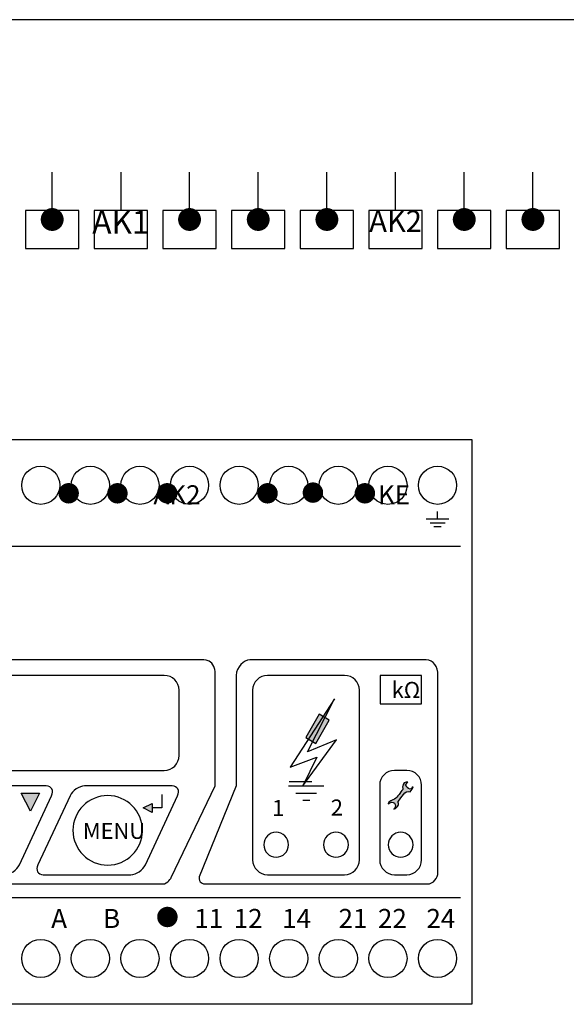
# Model space of a CAD drawing. Extents: x 24 to 321, y -630 to -187.
# Drawn here: x 102 to 174, y -316 to -187 of the extents above; entities that cross this region are included whole.
import ezdxf

# ---------------------------------------------------------------- set-up
doc = ezdxf.new("R2010")
doc.units = 0
doc.layers.get('0').update_dxf_attribs({"linetype": 'CONTINUOUS'})
doc.layers.add('BENDER', color=7, linetype='CONTINUOUS')
doc.layers.add('Výkres', color=7, linetype='CONTINUOUS')
doc.styles.add('Arial', font='arial.ttf')

msp = doc.modelspace()

# ---------------------------------------------------------------- hatches: boundary and pattern name
at = {"layer": 'BENDER'}
h = msp.add_hatch(color=256, dxfattribs=at)
edge = h.paths.add_edge_path()
edge.add_spline(control_points=[(141.23, -277.73), (141.23, -277.73), (142.54, -278.49), (142.54, -278.49), (142.54, -278.49), (142.54, -278.49), (140.77, -281.55), (140.77, -281.55), (140.77, -281.55), (140.77, -281.55), (139.46, -280.79), (139.46, -280.79), (139.46, -280.79), (139.46, -280.79), (141.23, -277.73), (141.23, -277.73)], knot_values=[0, 0, 0, 0, 0.25, 0.25, 0.25, 0.25, 0.5, 0.5, 0.5, 0.5, 0.75, 0.75, 0.75, 0.75, 1, 1, 1, 1], degree=3, periodic=0)
edge = h.paths.add_edge_path()
edge.add_spline(control_points=[(152.61, -286.62), (152.61, -286.62), (152.87, -286.62), (152.87, -286.62), (152.87, -286.62), (152.87, -286.62), (152.56, -286.96), (152.56, -286.96), (152.56, -286.96), (152.69, -287.16), (152.82, -287.54), (153.14, -287.54), (153.14, -287.54), (153.33, -287.54), (153.35, -287.39), (153.55, -287.23), (153.55, -287.23), (153.49, -287.44), (153.33, -287.68), (153.15, -287.89), (153.15, -287.89), (152.43, -287.67), (152.11, -288.59), (151.57, -289.15), (151.57, -289.15), (151.55, -289.29), (151.67, -289.56), (151.6, -289.69), (151.6, -289.69), (151.51, -289.87), (151.3, -290.02), (151.03, -290.18), (151.03, -290.18), (151.01, -290.07), (151.24, -289.99), (151.24, -289.79), (151.24, -289.79), (151.24, -289.43), (150.98, -289.25), (150.74, -289.25), (150.74, -289.25), (150.55, -289.25), (150.45, -289.4), (150.26, -289.48), (150.26, -289.48), (150.23, -289.13), (150.91, -288.95), (151.11, -288.84), (151.11, -288.84), (151.54, -288.55), (151.87, -288.02), (152.19, -287.57), (152.19, -287.57), (152.17, -287.51), (152.17, -287.46), (152.17, -287.26), (152.17, -287.26), (152.17, -287.26), (152.21, -286.6), (152.61, -286.62)], knot_values=[0, 0, 0, 0, 0.066667, 0.066667, 0.066667, 0.066667, 0.133333, 0.133333, 0.133333, 0.133333, 0.2, 0.2, 0.2, 0.2, 0.266667, 0.266667, 0.266667, 0.266667, 0.333333, 0.333333, 0.333333, 0.333333, 0.4, 0.4, 0.4, 0.4, 0.466667, 0.466667, 0.466667, 0.466667, 0.533333, 0.533333, 0.533333, 0.533333, 0.6, 0.6, 0.6, 0.6, 0.666667, 0.666667, 0.666667, 0.666667, 0.733333, 0.733333, 0.733333, 0.733333, 0.8, 0.8, 0.8, 0.8, 0.866667, 0.866667, 0.866667, 0.866667, 0.933333, 0.933333, 0.933333, 0.933333, 1, 1, 1, 1], degree=3, periodic=0)
edge = h.paths.add_edge_path()
edge.add_spline(control_points=[(119.34, -290.01), (119.34, -290.01), (119.34, -289.41), (119.34, -289.41), (119.34, -289.41), (119.34, -289.41), (118.15, -290.01), (118.15, -290.01), (118.15, -290.01), (118.15, -290.01), (119.34, -290.61), (119.34, -290.61), (119.34, -290.61), (119.34, -290.61), (119.34, -290.01), (119.34, -290.01)], knot_values=[0, 0, 0, 0, 0.25, 0.25, 0.25, 0.25, 0.5, 0.5, 0.5, 0.5, 0.75, 0.75, 0.75, 0.75, 1, 1, 1, 1], degree=3, periodic=0)
edge = h.paths.add_edge_path()
edge.add_spline(control_points=[(104.58, -288.05), (104.58, -288.05), (102.19, -288.05), (102.19, -288.05), (102.19, -288.05), (102.19, -288.05), (103.38, -290.44), (103.38, -290.44), (103.38, -290.44), (103.38, -290.44), (104.58, -288.05), (104.58, -288.05)], knot_values=[0, 0, 0, 0, 0.333333, 0.333333, 0.333333, 0.333333, 0.666667, 0.666667, 0.666667, 0.666667, 1, 1, 1, 1], degree=3, periodic=0)
edge = h.paths.add_edge_path()
edge.add_spline(control_points=[(88.14, -290.44), (88.14, -290.44), (85.75, -290.44), (85.75, -290.44), (85.75, -290.44), (85.75, -290.44), (86.95, -288.05), (86.95, -288.05), (86.95, -288.05), (86.95, -288.05), (88.14, -290.44), (88.14, -290.44)], knot_values=[0, 0, 0, 0, 0.333333, 0.333333, 0.333333, 0.333333, 0.666667, 0.666667, 0.666667, 0.666667, 1, 1, 1, 1], degree=3, periodic=0)
edge = h.paths.add_edge_path()
edge.add_spline(control_points=[(68.96, -288.77), (68.96, -288.77), (68.32, -288.77), (68.32, -288.77), (68.32, -288.77), (68.32, -288.77), (68.32, -288.33), (68.32, -288.33), (68.32, -288.33), (68.32, -288.33), (69, -288.33), (69, -288.33), (69, -288.33), (69, -288.33), (69, -288.07), (69, -288.07), (69, -288.07), (69, -288.07), (68.02, -288.07), (68.02, -288.07), (68.02, -288.07), (68.02, -288.07), (68.02, -289.77), (68.02, -289.77), (68.02, -289.77), (68.02, -289.77), (69.03, -289.77), (69.03, -289.77), (69.03, -289.77), (69.03, -289.77), (69.03, -289.51), (69.03, -289.51), (69.03, -289.51), (69.03, -289.51), (68.32, -289.51), (68.32, -289.51), (68.32, -289.51), (68.32, -289.51), (68.32, -289.02), (68.32, -289.02), (68.32, -289.02), (68.32, -289.02), (68.96, -289.02), (68.96, -289.02), (68.96, -289.02), (68.96, -289.02), (68.96, -288.77), (68.96, -288.77)], knot_values=[0, 0, 0, 0, 0.083333, 0.083333, 0.083333, 0.083333, 0.166667, 0.166667, 0.166667, 0.166667, 0.25, 0.25, 0.25, 0.25, 0.333333, 0.333333, 0.333333, 0.333333, 0.416667, 0.416667, 0.416667, 0.416667, 0.5, 0.5, 0.5, 0.5, 0.583333, 0.583333, 0.583333, 0.583333, 0.666667, 0.666667, 0.666667, 0.666667, 0.75, 0.75, 0.75, 0.75, 0.833333, 0.833333, 0.833333, 0.833333, 0.916667, 0.916667, 0.916667, 0.916667, 1, 1, 1, 1], degree=3, periodic=0)
edge = h.paths.add_edge_path()
edge.add_spline(control_points=[(69.28, -289.69), (69.33, -289.72), (69.39, -289.74), (69.48, -289.76), (69.48, -289.76), (69.56, -289.78), (69.64, -289.79), (69.74, -289.79), (69.74, -289.79), (69.95, -289.79), (70.11, -289.74), (70.22, -289.64), (70.22, -289.64), (70.32, -289.55), (70.37, -289.43), (70.37, -289.29), (70.37, -289.29), (70.37, -289.17), (70.34, -289.07), (70.27, -288.99), (70.27, -288.99), (70.2, -288.91), (70.09, -288.84), (69.94, -288.78), (69.94, -288.78), (69.83, -288.74), (69.75, -288.7), (69.7, -288.66), (69.7, -288.66), (69.64, -288.62), (69.62, -288.57), (69.62, -288.51), (69.62, -288.51), (69.62, -288.45), (69.64, -288.41), (69.68, -288.37), (69.68, -288.37), (69.73, -288.33), (69.8, -288.3), (69.9, -288.3), (69.9, -288.3), (69.98, -288.3), (70.04, -288.31), (70.1, -288.33), (70.1, -288.33), (70.16, -288.35), (70.2, -288.37), (70.23, -288.38), (70.23, -288.38), (70.23, -288.38), (70.31, -288.13), (70.31, -288.13), (70.31, -288.13), (70.26, -288.11), (70.21, -288.09), (70.14, -288.07), (70.14, -288.07), (70.07, -288.06), (69.99, -288.05), (69.9, -288.05), (69.9, -288.05), (69.72, -288.05), (69.57, -288.1), (69.47, -288.19), (69.47, -288.19), (69.36, -288.28), (69.31, -288.39), (69.31, -288.54), (69.31, -288.54), (69.31, -288.66), (69.35, -288.76), (69.43, -288.84), (69.43, -288.84), (69.51, -288.91), (69.62, -288.98), (69.76, -289.03), (69.76, -289.03), (69.87, -289.07), (69.95, -289.11), (69.99, -289.15), (69.99, -289.15), (70.04, -289.19), (70.06, -289.25), (70.06, -289.31), (70.06, -289.31), (70.06, -289.38), (70.03, -289.43), (69.98, -289.48), (69.98, -289.48), (69.93, -289.52), (69.85, -289.54), (69.76, -289.54), (69.76, -289.54), (69.68, -289.54), (69.6, -289.53), (69.53, -289.51), (69.53, -289.51), (69.46, -289.49), (69.4, -289.46), (69.35, -289.43), (69.35, -289.43), (69.35, -289.43), (69.28, -289.69), (69.28, -289.69)], knot_values=[0, 0, 0, 0, 0.038462, 0.038462, 0.038462, 0.038462, 0.076923, 0.076923, 0.076923, 0.076923, 0.115385, 0.115385, 0.115385, 0.115385, 0.153846, 0.153846, 0.153846, 0.153846, 0.192308, 0.192308, 0.192308, 0.192308, 0.230769, 0.230769, 0.230769, 0.230769, 0.269231, 0.269231, 0.269231, 0.269231, 0.307692, 0.307692, 0.307692, 0.307692, 0.346154, 0.346154, 0.346154, 0.346154, 0.384615, 0.384615, 0.384615, 0.384615, 0.423077, 0.423077, 0.423077, 0.423077, 0.461538, 0.461538, 0.461538, 0.461538, 0.5, 0.5, 0.5, 0.5, 0.538462, 0.538462, 0.538462, 0.538462, 0.576923, 0.576923, 0.576923, 0.576923, 0.615385, 0.615385, 0.615385, 0.615385, 0.653846, 0.653846, 0.653846, 0.653846, 0.692308, 0.692308, 0.692308, 0.692308, 0.730769, 0.730769, 0.730769, 0.730769, 0.769231, 0.769231, 0.769231, 0.769231, 0.807692, 0.807692, 0.807692, 0.807692, 0.846154, 0.846154, 0.846154, 0.846154, 0.884615, 0.884615, 0.884615, 0.884615, 0.923077, 0.923077, 0.923077, 0.923077, 0.961538, 0.961538, 0.961538, 0.961538, 1, 1, 1, 1], degree=3, periodic=0)
edge = h.paths.add_edge_path()
edge.add_spline(control_points=[(71.86, -289.47), (71.82, -289.49), (71.77, -289.51), (71.71, -289.52), (71.71, -289.52), (71.65, -289.53), (71.59, -289.53), (71.52, -289.53), (71.52, -289.53), (71.34, -289.53), (71.19, -289.48), (71.09, -289.37), (71.09, -289.37), (70.99, -289.26), (70.94, -289.11), (70.94, -288.93), (70.94, -288.93), (70.94, -288.72), (71, -288.57), (71.1, -288.46), (71.1, -288.46), (71.21, -288.36), (71.35, -288.3), (71.53, -288.3), (71.53, -288.3), (71.6, -288.3), (71.66, -288.31), (71.71, -288.32), (71.71, -288.32), (71.77, -288.34), (71.82, -288.35), (71.86, -288.37), (71.86, -288.37), (71.86, -288.37), (71.92, -288.12), (71.92, -288.12), (71.92, -288.12), (71.89, -288.11), (71.84, -288.09), (71.77, -288.07), (71.77, -288.07), (71.7, -288.06), (71.62, -288.05), (71.51, -288.05), (71.51, -288.05), (71.34, -288.05), (71.19, -288.09), (71.05, -288.16), (71.05, -288.16), (70.92, -288.23), (70.81, -288.33), (70.73, -288.46), (70.73, -288.46), (70.65, -288.59), (70.61, -288.75), (70.61, -288.94), (70.61, -288.94), (70.62, -289.2), (70.69, -289.41), (70.84, -289.56), (70.84, -289.56), (70.99, -289.71), (71.2, -289.79), (71.47, -289.79), (71.47, -289.79), (71.58, -289.79), (71.66, -289.78), (71.74, -289.77), (71.74, -289.77), (71.82, -289.75), (71.87, -289.74), (71.91, -289.72), (71.91, -289.72), (71.91, -289.72), (71.86, -289.47), (71.86, -289.47)], knot_values=[0, 0, 0, 0, 0.052632, 0.052632, 0.052632, 0.052632, 0.105263, 0.105263, 0.105263, 0.105263, 0.157895, 0.157895, 0.157895, 0.157895, 0.210526, 0.210526, 0.210526, 0.210526, 0.263158, 0.263158, 0.263158, 0.263158, 0.315789, 0.315789, 0.315789, 0.315789, 0.368421, 0.368421, 0.368421, 0.368421, 0.421053, 0.421053, 0.421053, 0.421053, 0.473684, 0.473684, 0.473684, 0.473684, 0.526316, 0.526316, 0.526316, 0.526316, 0.578947, 0.578947, 0.578947, 0.578947, 0.631579, 0.631579, 0.631579, 0.631579, 0.684211, 0.684211, 0.684211, 0.684211, 0.736842, 0.736842, 0.736842, 0.736842, 0.789474, 0.789474, 0.789474, 0.789474, 0.842105, 0.842105, 0.842105, 0.842105, 0.894737, 0.894737, 0.894737, 0.894737, 0.947368, 0.947368, 0.947368, 0.947368, 1, 1, 1, 1], degree=3, periodic=0)

# ---------------------------------------------------------------- linework, layer by layer
for p, q in [((115.24, -206.73), (115.24, -211.73)), ((111.74, -216.73), (115.24, -216.73))]:
    msp.add_line(p, q)
msp.add_lwpolyline([(111.74, -216.73), (118.74, -216.73), (118.74, -211.73), (111.74, -211.73), (111.74, -216.73)])
for p, q in [((106.24, -211.73), (106.24, -206.73)), ((124.24, -211.73), (124.24, -206.73)), ((133.24, -211.73), (133.24, -206.73)), ((142.24, -211.73), (142.24, -206.73)), ((151.24, -211.73), (151.24, -206.73)), ((160.24, -211.73), (160.24, -206.73)), ((169.24, -211.73), (169.24, -206.73)), ((109.74, -211.73), (106.24, -211.73)), ((127.74, -211.73), (124.24, -211.73)), ((136.74, -211.73), (133.24, -211.73)), ((145.74, -211.73), (142.24, -211.73)), ((154.74, -211.73), (151.24, -211.73)), ((163.74, -211.73), (160.24, -211.73)), ((172.74, -211.73), (169.24, -211.73)), ((48.74, -241.73), (161.24, -241.73)), ((161.24, -241.73), (161.24, -315.73)), ((50.24, -255.73), (159.74, -255.73)), ((50.24, -301.73), (159.74, -301.73)), ((161.24, -315.73), (48.74, -315.73))]:
    msp.add_line(p, q, dxfattribs=at)
for points in [[(109.74, -211.73), (102.74, -211.73), (102.74, -216.73), (109.74, -216.73), (109.74, -211.73)], [(127.74, -211.73), (120.74, -211.73), (120.74, -216.73), (127.74, -216.73), (127.74, -211.73)], [(136.74, -211.73), (129.74, -211.73), (129.74, -216.73), (136.74, -216.73), (136.74, -211.73)], [(145.74, -211.73), (138.74, -211.73), (138.74, -216.73), (145.74, -216.73), (145.74, -211.73)], [(154.74, -211.73), (147.74, -211.73), (147.74, -216.73), (154.74, -216.73), (154.74, -211.73)], [(163.74, -211.73), (156.74, -211.73), (156.74, -216.73), (163.74, -216.73), (163.74, -211.73)], [(172.74, -211.73), (165.74, -211.73), (165.74, -216.73), (172.74, -216.73), (172.74, -211.73)]]:
    msp.add_lwpolyline(points, dxfattribs=at)
for centre in [(104.74, -247.73), (111.24, -247.73), (117.74, -247.73), (124.24, -247.73), (130.74, -247.73), (137.24, -247.73), (143.74, -247.73), (150.24, -247.73), (156.74, -247.73), (104.74, -309.73), (111.24, -309.73), (117.74, -309.73), (124.24, -309.73), (130.74, -309.73), (137.24, -309.73), (143.74, -309.73), (150.24, -309.73), (156.74, -309.73)]:
    msp.add_circle(centre, 2.5, dxfattribs=at)
for points in [[(156.74, -252.15), (156.74, -252.15), (156.74, -251.17), (156.74, -251.17)], [(155.27, -252.15), (155.27, -252.15), (158.21, -252.15), (158.21, -252.15)], [(155.76, -252.64), (155.76, -252.64), (157.72, -252.64), (157.72, -252.64)], [(156.25, -253.13), (156.25, -253.13), (157.23, -253.13), (157.23, -253.13)], [(137.23, -287.13), (137.23, -287.13), (141.82, -287.13), (141.82, -287.13)], [(137.3, -286.55), (137.3, -286.55), (140.27, -286.55), (140.27, -286.55)], [(138.15, -288.05), (138.15, -288.05), (140.9, -288.05), (140.9, -288.05)], [(139.07, -288.97), (139.07, -288.97), (139.99, -288.97), (139.99, -288.97)]]:
    msp.add_open_spline(points, degree=3, dxfattribs=at)
for points, knots in [([(127.61, -287.13), (127.61, -287.13), (121.85, -299.11), (121.85, -299.11), (121.85, -299.11), (121.85, -299.11), (121.43, -299.97), (120.69, -299.97), (120.69, -299.97), (120.69, -299.97), (54.03, -299.97), (54.03, -299.97), (54.03, -299.97), (54.03, -299.97), (53.43, -299.96), (53.05, -299.52), (53.05, -299.52), (52.73, -299.14), (52.76, -298.88), (52.76, -298.88), (52.76, -298.88), (52.76, -298.88), (52.76, -272), (52.76, -272), (52.76, -272), (52.76, -272), (52.82, -271.42), (53.19, -271.06), (53.19, -271.06), (53.66, -270.6), (54.15, -270.6), (54.15, -270.6), (54.15, -270.6), (54.15, -270.6), (125.98, -270.6), (125.98, -270.6), (125.98, -270.6), (125.98, -270.6), (126.8, -270.6), (127.15, -271.06), (127.15, -271.06), (127.58, -271.63), (127.61, -272.23), (127.61, -272.23), (127.61, -272.23), (127.61, -272.23), (127.61, -287.13), (127.61, -287.13)], [0, 0, 0, 0, 0.083333, 0.083333, 0.083333, 0.083333, 0.166667, 0.166667, 0.166667, 0.166667, 0.25, 0.25, 0.25, 0.25, 0.333333, 0.333333, 0.333333, 0.333333, 0.416667, 0.416667, 0.416667, 0.416667, 0.5, 0.5, 0.5, 0.5, 0.583333, 0.583333, 0.583333, 0.583333, 0.666667, 0.666667, 0.666667, 0.666667, 0.75, 0.75, 0.75, 0.75, 0.833333, 0.833333, 0.833333, 0.833333, 0.916667, 0.916667, 0.916667, 0.916667, 1, 1, 1, 1]), ([(132.13, -270.6), (132.13, -270.6), (155.24, -270.6), (155.24, -270.6), (155.24, -270.6), (156.2, -270.6), (156.8, -271.5), (156.8, -272.64), (156.8, -272.64), (156.8, -272.64), (156.8, -298.49), (156.8, -298.49), (156.8, -298.49), (156.8, -299.15), (156.17, -299.97), (155.44, -299.97), (155.44, -299.97), (155.44, -299.97), (126.41, -299.97), (126.41, -299.97), (126.41, -299.97), (125.99, -299.97), (125.39, -299.81), (125.51, -299.02), (125.51, -299.02), (125.51, -299.02), (130.36, -287.13), (130.36, -287.13), (130.36, -287.13), (130.36, -287.13), (130.36, -272.64), (130.36, -272.64), (130.36, -272.64), (130.36, -271.54), (131.41, -270.6), (132.13, -270.6)], [0, 0, 0, 0, 0.111111, 0.111111, 0.111111, 0.111111, 0.222222, 0.222222, 0.222222, 0.222222, 0.333333, 0.333333, 0.333333, 0.333333, 0.444444, 0.444444, 0.444444, 0.444444, 0.555556, 0.555556, 0.555556, 0.555556, 0.666667, 0.666667, 0.666667, 0.666667, 0.777778, 0.777778, 0.777778, 0.777778, 0.888889, 0.888889, 0.888889, 0.888889, 1, 1, 1, 1]), ([(68.93, -274.59), (68.93, -273.51), (69.8, -272.64), (70.88, -272.64), (70.88, -272.64), (70.88, -272.64), (120.93, -272.64), (120.93, -272.64), (120.93, -272.64), (122.01, -272.64), (122.88, -273.51), (122.88, -274.59), (122.88, -274.59), (122.88, -274.59), (122.88, -283.14), (122.88, -283.14), (122.88, -283.14), (122.88, -284.21), (122.01, -285.09), (120.93, -285.09), (120.93, -285.09), (120.93, -285.09), (70.88, -285.09), (70.88, -285.09), (70.88, -285.09), (69.8, -285.09), (68.93, -284.21), (68.93, -283.14), (68.93, -283.14), (68.93, -283.14), (68.93, -274.59), (68.93, -274.59)], [0, 0, 0, 0, 0.125, 0.125, 0.125, 0.125, 0.25, 0.25, 0.25, 0.25, 0.375, 0.375, 0.375, 0.375, 0.5, 0.5, 0.5, 0.5, 0.625, 0.625, 0.625, 0.625, 0.75, 0.75, 0.75, 0.75, 0.875, 0.875, 0.875, 0.875, 1, 1, 1, 1]), ([(132.51, -274.59), (132.51, -273.51), (133.39, -272.64), (134.47, -272.64), (134.47, -272.64), (134.47, -272.64), (144.56, -272.64), (144.56, -272.64), (144.56, -272.64), (145.64, -272.64), (146.51, -273.51), (146.51, -274.59), (146.51, -274.59), (146.51, -274.59), (146.51, -296.8), (146.51, -296.8), (146.51, -296.8), (146.51, -297.88), (145.64, -298.75), (144.56, -298.75), (144.56, -298.75), (144.56, -298.75), (134.47, -298.75), (134.47, -298.75), (134.47, -298.75), (133.39, -298.75), (132.51, -297.88), (132.51, -296.8), (132.51, -296.8), (132.51, -296.8), (132.51, -274.59), (132.51, -274.59)], [0, 0, 0, 0, 0.125, 0.125, 0.125, 0.125, 0.25, 0.25, 0.25, 0.25, 0.375, 0.375, 0.375, 0.375, 0.5, 0.5, 0.5, 0.5, 0.625, 0.625, 0.625, 0.625, 0.75, 0.75, 0.75, 0.75, 0.875, 0.875, 0.875, 0.875, 1, 1, 1, 1]), ([(149.23, -272.64), (149.23, -272.64), (154.65, -272.64), (154.65, -272.64), (154.65, -272.64), (154.65, -272.64), (154.65, -276.38), (154.65, -276.38), (154.65, -276.38), (154.65, -276.38), (149.23, -276.38), (149.23, -276.38), (149.23, -276.38), (149.23, -276.38), (149.23, -272.64), (149.23, -272.64)], [0, 0, 0, 0, 0.25, 0.25, 0.25, 0.25, 0.5, 0.5, 0.5, 0.5, 0.75, 0.75, 0.75, 0.75, 1, 1, 1, 1]), ([(140.94, -283.35), (140.94, -283.35), (137.44, -284.66), (137.44, -284.66), (137.44, -284.66), (137.44, -284.66), (143.25, -275.72), (143.25, -275.72), (143.25, -275.72), (143.25, -275.72), (139.69, -282.66), (139.69, -282.66), (139.69, -282.66), (139.69, -282.66), (143.48, -281.07), (143.48, -281.07), (143.48, -281.07), (143.48, -281.07), (139.07, -287.13), (139.07, -287.13), (139.07, -287.13), (139.07, -287.13), (140.94, -283.35), (140.94, -283.35)], [0, 0, 0, 0, 0.166667, 0.166667, 0.166667, 0.166667, 0.333333, 0.333333, 0.333333, 0.333333, 0.5, 0.5, 0.5, 0.5, 0.666667, 0.666667, 0.666667, 0.666667, 0.833333, 0.833333, 0.833333, 0.833333, 1, 1, 1, 1]), ([(141.23, -277.73), (141.23, -277.73), (142.54, -278.49), (142.54, -278.49), (142.54, -278.49), (142.54, -278.49), (140.77, -281.55), (140.77, -281.55), (140.77, -281.55), (140.77, -281.55), (139.46, -280.79), (139.46, -280.79), (139.46, -280.79), (139.46, -280.79), (141.23, -277.73), (141.23, -277.73)], [0, 0, 0, 0, 0.25, 0.25, 0.25, 0.25, 0.5, 0.5, 0.5, 0.5, 0.75, 0.75, 0.75, 0.75, 1, 1, 1, 1]), ([(149.16, -287.04), (149.16, -285.96), (150.03, -285.09), (151.11, -285.09), (151.11, -285.09), (151.11, -285.09), (152.7, -285.09), (152.7, -285.09), (152.7, -285.09), (153.78, -285.09), (154.65, -285.96), (154.65, -287.04), (154.65, -287.04), (154.65, -287.04), (154.65, -296.8), (154.65, -296.8), (154.65, -296.8), (154.65, -297.88), (153.78, -298.75), (152.7, -298.75), (152.7, -298.75), (152.7, -298.75), (151.11, -298.75), (151.11, -298.75), (151.11, -298.75), (150.03, -298.75), (149.16, -297.88), (149.16, -296.8), (149.16, -296.8), (149.16, -296.8), (149.16, -287.04), (149.16, -287.04)], [0, 0, 0, 0, 0.125, 0.125, 0.125, 0.125, 0.25, 0.25, 0.25, 0.25, 0.375, 0.375, 0.375, 0.375, 0.5, 0.5, 0.5, 0.5, 0.625, 0.625, 0.625, 0.625, 0.75, 0.75, 0.75, 0.75, 0.875, 0.875, 0.875, 0.875, 1, 1, 1, 1]), ([(92.07, -288.43), (92.41, -287.71), (93.26, -287.13), (93.98, -287.13), (93.98, -287.13), (93.98, -287.13), (105.45, -287.13), (105.45, -287.13), (105.45, -287.13), (106.17, -287.13), (106.48, -287.71), (106.15, -288.43), (106.15, -288.43), (106.15, -288.43), (101.94, -297.45), (101.94, -297.45), (101.94, -297.45), (101.61, -298.17), (100.75, -298.75), (100.04, -298.75), (100.04, -298.75), (100.04, -298.75), (88.56, -298.75), (88.56, -298.75), (88.56, -298.75), (87.84, -298.75), (87.53, -298.17), (87.87, -297.45), (87.87, -297.45), (87.87, -297.45), (92.07, -288.43), (92.07, -288.43)], [0, 0, 0, 0, 0.125, 0.125, 0.125, 0.125, 0.25, 0.25, 0.25, 0.25, 0.375, 0.375, 0.375, 0.375, 0.5, 0.5, 0.5, 0.5, 0.625, 0.625, 0.625, 0.625, 0.75, 0.75, 0.75, 0.75, 0.875, 0.875, 0.875, 0.875, 1, 1, 1, 1]), ([(108.58, -288.43), (108.91, -287.71), (109.77, -287.13), (110.49, -287.13), (110.49, -287.13), (110.49, -287.13), (121.96, -287.13), (121.96, -287.13), (121.96, -287.13), (122.68, -287.13), (122.99, -287.71), (122.66, -288.43), (122.66, -288.43), (122.66, -288.43), (118.45, -297.45), (118.45, -297.45), (118.45, -297.45), (118.12, -298.17), (117.26, -298.75), (116.54, -298.75), (116.54, -298.75), (116.54, -298.75), (105.07, -298.75), (105.07, -298.75), (105.07, -298.75), (104.35, -298.75), (104.04, -298.17), (104.37, -297.45), (104.37, -297.45), (104.37, -297.45), (108.58, -288.43), (108.58, -288.43)], [0, 0, 0, 0, 0.125, 0.125, 0.125, 0.125, 0.25, 0.25, 0.25, 0.25, 0.375, 0.375, 0.375, 0.375, 0.5, 0.5, 0.5, 0.5, 0.625, 0.625, 0.625, 0.625, 0.75, 0.75, 0.75, 0.75, 0.875, 0.875, 0.875, 0.875, 1, 1, 1, 1]), ([(152.61, -286.62), (152.61, -286.62), (152.87, -286.62), (152.87, -286.62), (152.87, -286.62), (152.87, -286.62), (152.56, -286.96), (152.56, -286.96), (152.56, -286.96), (152.69, -287.16), (152.82, -287.54), (153.14, -287.54), (153.14, -287.54), (153.33, -287.54), (153.35, -287.39), (153.55, -287.23), (153.55, -287.23), (153.49, -287.44), (153.33, -287.68), (153.15, -287.89), (153.15, -287.89), (152.43, -287.67), (152.11, -288.59), (151.57, -289.15), (151.57, -289.15), (151.55, -289.29), (151.67, -289.56), (151.6, -289.69), (151.6, -289.69), (151.51, -289.87), (151.3, -290.02), (151.03, -290.18), (151.03, -290.18), (151.01, -290.07), (151.24, -289.99), (151.24, -289.79), (151.24, -289.79), (151.24, -289.43), (150.98, -289.25), (150.74, -289.25), (150.74, -289.25), (150.55, -289.25), (150.45, -289.4), (150.26, -289.48), (150.26, -289.48), (150.23, -289.13), (150.91, -288.95), (151.11, -288.84), (151.11, -288.84), (151.54, -288.55), (151.87, -288.02), (152.19, -287.57), (152.19, -287.57), (152.17, -287.51), (152.17, -287.46), (152.17, -287.26), (152.17, -287.26), (152.17, -287.26), (152.21, -286.6), (152.61, -286.62)], [0, 0, 0, 0, 0.066667, 0.066667, 0.066667, 0.066667, 0.133333, 0.133333, 0.133333, 0.133333, 0.2, 0.2, 0.2, 0.2, 0.266667, 0.266667, 0.266667, 0.266667, 0.333333, 0.333333, 0.333333, 0.333333, 0.4, 0.4, 0.4, 0.4, 0.466667, 0.466667, 0.466667, 0.466667, 0.533333, 0.533333, 0.533333, 0.533333, 0.6, 0.6, 0.6, 0.6, 0.666667, 0.666667, 0.666667, 0.666667, 0.733333, 0.733333, 0.733333, 0.733333, 0.8, 0.8, 0.8, 0.8, 0.866667, 0.866667, 0.866667, 0.866667, 0.933333, 0.933333, 0.933333, 0.933333, 1, 1, 1, 1]), ([(104.58, -288.05), (104.58, -288.05), (102.19, -288.05), (102.19, -288.05), (102.19, -288.05), (102.19, -288.05), (103.38, -290.44), (103.38, -290.44), (103.38, -290.44), (103.38, -290.44), (104.58, -288.05), (104.58, -288.05)], [0, 0, 0, 0, 0.333333, 0.333333, 0.333333, 0.333333, 0.666667, 0.666667, 0.666667, 0.666667, 1, 1, 1, 1]), ([(108.96, -292.94), (108.96, -290.43), (111, -288.39), (113.51, -288.39), (113.51, -288.39), (116.03, -288.39), (118.07, -290.43), (118.07, -292.94), (118.07, -292.94), (118.07, -295.46), (116.03, -297.49), (113.51, -297.49), (113.51, -297.49), (111, -297.49), (108.96, -295.46), (108.96, -292.94)], [0, 0, 0, 0, 0.25, 0.25, 0.25, 0.25, 0.5, 0.5, 0.5, 0.5, 0.75, 0.75, 0.75, 0.75, 1, 1, 1, 1]), ([(108.96, -292.94), (108.96, -290.43), (111, -288.39), (113.51, -288.39), (113.51, -288.39), (116.03, -288.39), (118.07, -290.43), (118.07, -292.94), (118.07, -292.94), (118.07, -295.46), (116.03, -297.49), (113.51, -297.49), (113.51, -297.49), (111, -297.49), (108.96, -295.46), (108.96, -292.94)], [0, 0, 0, 0, 0.25, 0.25, 0.25, 0.25, 0.5, 0.5, 0.5, 0.5, 0.75, 0.75, 0.75, 0.75, 1, 1, 1, 1]), ([(120.59, -288.23), (120.59, -288.23), (120.59, -290.01), (120.59, -290.01), (120.59, -290.01), (120.59, -290.01), (119.34, -290.01), (119.34, -290.01)], [0, 0, 0, 0, 0.5, 0.5, 0.5, 0.5, 1, 1, 1, 1]), ([(119.34, -290.01), (119.34, -290.01), (119.34, -289.41), (119.34, -289.41), (119.34, -289.41), (119.34, -289.41), (118.15, -290.01), (118.15, -290.01), (118.15, -290.01), (118.15, -290.01), (119.34, -290.61), (119.34, -290.61), (119.34, -290.61), (119.34, -290.61), (119.34, -290.01), (119.34, -290.01)], [0, 0, 0, 0, 0.25, 0.25, 0.25, 0.25, 0.5, 0.5, 0.5, 0.5, 0.75, 0.75, 0.75, 0.75, 1, 1, 1, 1]), ([(133.97, -294.83), (133.97, -293.93), (134.69, -293.2), (135.59, -293.2), (135.59, -293.2), (136.49, -293.2), (137.22, -293.93), (137.22, -294.83), (137.22, -294.83), (137.22, -295.73), (136.49, -296.46), (135.59, -296.46), (135.59, -296.46), (134.69, -296.46), (133.97, -295.73), (133.97, -294.83)], [0, 0, 0, 0, 0.25, 0.25, 0.25, 0.25, 0.5, 0.5, 0.5, 0.5, 0.75, 0.75, 0.75, 0.75, 1, 1, 1, 1]), ([(141.8, -294.83), (141.8, -293.93), (142.53, -293.2), (143.43, -293.2), (143.43, -293.2), (144.33, -293.2), (145.06, -293.93), (145.06, -294.83), (145.06, -294.83), (145.06, -295.73), (144.33, -296.46), (143.43, -296.46), (143.43, -296.46), (142.53, -296.46), (141.8, -295.73), (141.8, -294.83)], [0, 0, 0, 0, 0.25, 0.25, 0.25, 0.25, 0.5, 0.5, 0.5, 0.5, 0.75, 0.75, 0.75, 0.75, 1, 1, 1, 1]), ([(141.8, -294.83), (141.8, -293.93), (142.53, -293.2), (143.43, -293.2), (143.43, -293.2), (144.33, -293.2), (145.06, -293.93), (145.06, -294.83), (145.06, -294.83), (145.06, -295.73), (144.33, -296.46), (143.43, -296.46), (143.43, -296.46), (142.53, -296.46), (141.8, -295.73), (141.8, -294.83)], [0, 0, 0, 0, 0.25, 0.25, 0.25, 0.25, 0.5, 0.5, 0.5, 0.5, 0.75, 0.75, 0.75, 0.75, 1, 1, 1, 1]), ([(150.28, -294.83), (150.28, -293.93), (151.01, -293.2), (151.9, -293.2), (151.9, -293.2), (152.8, -293.2), (153.53, -293.93), (153.53, -294.83), (153.53, -294.83), (153.53, -295.73), (152.8, -296.46), (151.9, -296.46), (151.9, -296.46), (151.01, -296.46), (150.28, -295.73), (150.28, -294.83)], [0, 0, 0, 0, 0.25, 0.25, 0.25, 0.25, 0.5, 0.5, 0.5, 0.5, 0.75, 0.75, 0.75, 0.75, 1, 1, 1, 1])]:
    msp.add_open_spline(points, degree=3, knots=knots, dxfattribs=at)
at = {"layer": 'Výkres'}
msp.add_line((23.74, -186.73), (320.74, -186.73), dxfattribs=at)

# ---------------------------------------------------------------- texts
at = {"layer": 'BENDER', "style": 'Arial'}
for s, width, gutter_width, heights, insert, char_height, attachment_point in [('{\\H0.875x;●\\H1.6122x; }', 7, 5, [5.01], (106.24, -211.73), 2.8, 2), ('{\\H0.875x;●\\H1.6122x; }', 7, 5, [5.01], (124.24, -211.73), 2.8, 2), ('{\\H0.875x;●\\H1.6122x; }', 7, 5, [5.01], (133.24, -211.73), 2.8, 2), ('{\\H0.875x;●\\H1.6122x; }', 7, 5, [5.01], (142.24, -211.73), 2.8, 2), ('{\\H0.875x;●\\H1.6122x; }', 7, 5, [5.01], (160.24, -211.73), 2.8, 2), ('{\\H0.875x;●\\H1.6122x; }', 7, 5, [5.01], (169.24, -211.73), 2.8, 2), ('{\\f@Arial Unicode MS|b0|i0|c238|p34;\\H1.0833x;AK\\f@Arial Unicode MS|b0|i0|c0|p34;1\\H1.3297x; }', 7, 5, [5.01], (115.24, -211.73), 2.8, 2), ('{\\f@Arial Unicode MS|b0|i0|c238|p34;AK\\f@Arial Unicode MS|b0|i0|c0|p34;2\\H1.3571x; }', 7, 5, [5.01], (151.24, -211.73), 2.8, 2), ('\\pi1.8427;{\\H0.875x;●\\H2.838x; }', 5, 12.5, [6.87], (102.3, -247.73), 2.5, 1), ('\\pi1.8427;{\\H0.875x;●\\H2.838x; }', 5, 12.5, [6.87], (108.69, -247.73), 2.5, 1), ('\\pi1.8427;{\\H0.875x;●\\H2.838x; }', 5, 12.5, [6.87], (115.22, -247.73), 2.5, 1), ('\\pi1.8427;{\\H0.875x;●\\H2.838x; }', 5, 12.5, [6.87], (128.36, -247.73), 2.5, 1), ('\\pi1.8427;{\\H0.875x;●\\H2.838x; }', 5, 12.5, [6.87], (134.31, -247.64), 2.5, 1), ('\\pi1.8427;{\\H0.875x;●\\H2.838x; }', 5, 12.5, [6.87], (141.12, -247.73), 2.5, 1), ('\\pi-0.89286;{\\f@Arial Unicode MS|b0|i0|c238|p34;AK\\f@Arial Unicode MS|b0|i0|c0|p34;2\\H2.4x; }', 5, 12.5, [6.87], (121.74, -247.73), 2.5, 1), ('\\pi0.47619;{\\f@Arial Unicode MS|b0|i0|c0|p34;KE\\H2.4x; }', 5, 12.5, [6.87], (147.74, -247.73), 2.5, 1), ('\\pi0.21176;{\\f@Arial Unicode MS|b0|i0|c0|p34;kΩ}', 3.7511, 5, [0], (150.28, -273.49), 2.1, 1), ('{\\f@Arial Unicode MS|b0|i0|c238|p34;2}', 2, 5, [0], (142.76, -288.9), 2.1, 1), ('{\\f@Arial Unicode MS|b0|i0|c238|p34;1}', 2, 5, [0], (135.07, -288.96), 2.1, 1), ('{\\fArial Narrow|b0|i0|c238|p34;MENU}', 6.328, 5, [0], (110.26, -291.96), 2.1, 1), ('\\pi1.8427;{\\H0.875x;●}', 5, 12.5, [6.87], (115.24, -303.24), 2.5, 1), ('\\pi1.5476;{\\f@Arial Unicode MS|b0|i0|c0|p34;A}', 5, 12.5, [6.87], (102.24, -303.24), 2.5, 1), ('\\pi1.6667;{\\f@Arial Unicode MS|b0|i0|c0|p34;B}', 5, 12.5, [6.87], (108.74, -303.24), 2.5, 1), ('\\pi1.25;{\\f@Arial Unicode MS|b0|i0|c0|p34;11}', 5, 12.5, [6.87], (121.74, -303.24), 2.5, 1), ('\\pi0.71429;{\\f@Arial Unicode MS|b0|i0|c0|p34;12}', 5, 12.5, [6.87], (128.24, -303.24), 2.5, 1), ('\\pi0.65476;{\\f@Arial Unicode MS|b0|i0|c0|p34;14}', 5, 12.5, [6.87], (134.74, -303.24), 2.5, 1), ('\\pi1.0119;{\\f@Arial Unicode MS|b0|i0|c0|p34;21}', 5, 12.5, [6.87], (141.24, -303.24), 2.5, 1), ('\\pi0.47619;{\\f@Arial Unicode MS|b0|i0|c0|p34;22}', 5, 12.5, [6.87], (147.74, -303.24), 2.5, 1), ('\\pi0.41667;{\\f@Arial Unicode MS|b0|i0|c0|p34;24}', 5, 12.5, [6.87], (154.24, -303.24), 2.5, 1)]:
    msp.add_mtext_dynamic_manual_height_columns(s, width=width, gutter_width=gutter_width, heights=heights, dxfattribs=dict(at, insert=insert, char_height=char_height, attachment_point=attachment_point))

doc.saveas('drawing.dxf')
